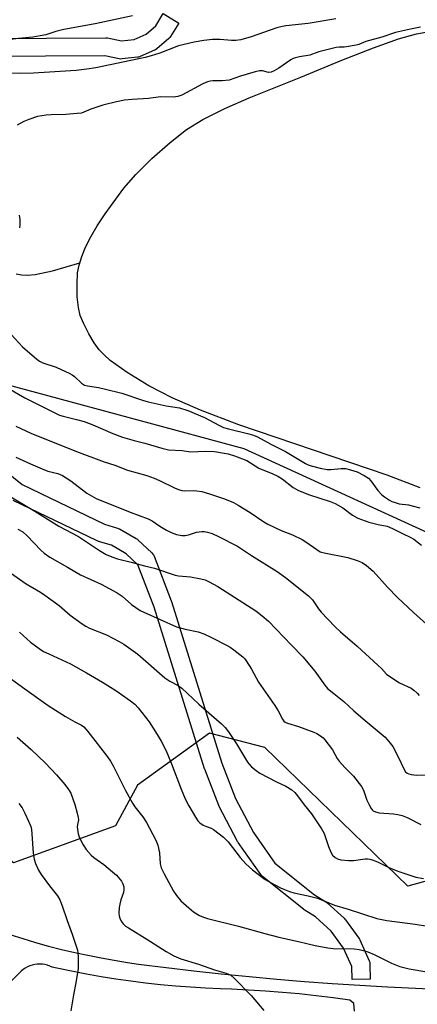
# Model space of a CAD drawing. Units: inches. Extents: x 1315761 to 1321761, y 505448 to 509449.
# Drawn here: x 1316556 to 1316687, y 505816 to 506141 of the extents above; entities that cross this region are included whole.
import ezdxf

# ---------------------------------------------------------------- set-up
doc = ezdxf.new("R2010")
doc.units = ezdxf.units.IN
doc.header["$MEASUREMENT"] = 0
for name, color, linetype in [('HYDRO-Single Line Stream', 4, 'Continuous'), ('HYDRO-Water Body', 4, 'Continuous'), ('NTRL-Trees', 3, 'Continuous'), ('TRANS-Non Street Sidewalk', 7, 'Continuous'), ('Undefined', 1, 'Continuous')]:
    doc.layers.add(name, color=color, linetype=linetype)

msp = doc.modelspace()

# ---------------------------------------------------------------- linework, layer by layer
at = {"layer": 'HYDRO-Single Line Stream'}
msp.add_lwpolyline([(1316554.86, 506056.8), (1316556.56, 506056.43), (1316558.62, 506056.35), (1316561.07, 506056.55), (1316566.9, 506057.77), (1316575.85, 506060.46)], dxfattribs=at)
at = {"layer": 'HYDRO-Water Body'}
msp.add_lwpolyline([(1316688.28, 505986.21), (1316677.33, 505990.31), (1316628.36, 506007), (1316615.73, 506011.78), (1316606.38, 506015.83), (1316598.71, 506019.84), (1316591.5, 506024.21), (1316585.94, 506028.25), (1316583.9, 506030.03), (1316582.25, 506031.75), (1316580.6, 506034.02), (1316578.79, 506037.06), (1316577.18, 506040.26), (1316576.03, 506043.09), (1316575.41, 506045.75), (1316575.04, 506049.25), (1316574.95, 506053.39), (1316575.14, 506057.12), (1316575.62, 506059.72), (1316576.49, 506062.5), (1316577.77, 506065.56), (1316579.53, 506069.02), (1316581.64, 506072.63), (1316584.22, 506076.61), (1316590.4, 506085.07), (1316594.37, 506089.6), (1316599.69, 506094.87), (1316605.68, 506100.2), (1316611.11, 506104.47), (1316616.47, 506107.79), (1316623.73, 506111.4), (1316631.84, 506114.9), (1316648.84, 506121.75), (1316662.43, 506127.38), (1316672.85, 506131.45), (1316681.06, 506134.34), (1316687.04, 506136.02), (1316690.16, 506136.55)], dxfattribs=at)
at = {"layer": 'NTRL-Trees'}
for points in [[(1316298.37, 506224.81), (1316331.04, 506208.47), (1316393.54, 506179.3), (1316435.21, 506162.64), (1316475.81, 506147.74), (1316476.88, 506116.8), (1316488.31, 506054.69), (1316527.2, 506026.91), (1316629.98, 505999.13), (1316724.42, 505956.08)], [(1316724.42, 505865.8), (1316684.14, 505854.69), (1316636.92, 505900.52), (1316618.72, 505905.21), (1316594.97, 505888.06), (1316587.65, 505874.57), (1316554, 505862.38), (1316443.44, 505945.56), (1316431.04, 505966.8), (1316373.7, 505980.94), (1316362.1, 505983.8), (1316211.58, 505972.03)]]:
    msp.add_lwpolyline(points, dxfattribs=at)
at = {"layer": 'TRANS-Non Street Sidewalk'}
for points in [[(1316525.46, 506134.41), (1316584.43, 506134.72), (1316584.96, 506134.68), (1316585.03, 506134.67), (1316589.64, 506133.74), (1316593.86, 506134.2), (1316597.75, 506135.9), (1316600.95, 506138.68), (1316603.42, 506142.7), (1316608.53, 506139.56), (1316605.83, 506135.15), (1316605.57, 506134.79), (1316605.24, 506134.46), (1316601.32, 506131.05), (1316600.87, 506130.74), (1316600.57, 506130.59), (1316595.85, 506128.52), (1316595.38, 506128.36), (1316594.96, 506128.28), (1316589.82, 506127.73), (1316589.33, 506127.72), (1316588.91, 506127.77), (1316584.15, 506128.72), (1316525.28, 506128.41)], [(1316540.05, 506000.73), (1316556.78, 505987.24), (1316584, 505974.17), (1316588.33, 505972.86), (1316588.48, 505972.8), (1316588.92, 505972.6), (1316594.49, 505969.49), (1316594.93, 505969.18), (1316595.07, 505969.06), (1316599.68, 505964.68), (1316600.01, 505964.32), (1316600.27, 505963.91), (1316600.42, 505963.58), (1316606.08, 505948.83), (1316606.14, 505948.67), (1316622.76, 505895.31), (1316627.27, 505883.6), (1316633.19, 505872.45), (1316640.27, 505862.3), (1316653.37, 505851.88), (1316657.12, 505849.49), (1316657.44, 505849.26), (1316657.52, 505849.18), (1316663.15, 505844.09), (1316663.44, 505843.8), (1316663.57, 505843.63), (1316668.03, 505837.5), (1316668.2, 505837.23), (1316668.34, 505836.95), (1316671.43, 505830.03), (1316671.6, 505829.56), (1316671.68, 505829.08), (1316671.69, 505828.86), (1316671.79, 505824.02), (1316665.79, 505823.9), (1316665.71, 505828.13), (1316662.99, 505834.22), (1316658.9, 505839.85), (1316653.69, 505844.56), (1316650.01, 505846.91), (1316649.75, 505847.09), (1316636.2, 505857.88), (1316635.84, 505858.22), (1316635.6, 505858.51), (1316628.17, 505869.16), (1316628.03, 505869.38), (1316627.98, 505869.47), (1316621.88, 505880.95), (1316621.73, 505881.28), (1316617.12, 505893.27), (1316617.06, 505893.43), (1316600.44, 505946.79), (1316595.06, 505960.79), (1316591.22, 505964.44), (1316586.28, 505967.21), (1316582.04, 505968.49), (1316581.88, 505968.54), (1316581.61, 505968.66), (1316553.87, 505981.98)], [(1316552.76, 505838.7), (1316557, 505837.38), (1316561.26, 505836.12), (1316565.55, 505834.94), (1316569.85, 505833.84), (1316574.17, 505832.82), (1316578.52, 505831.88), (1316582.87, 505831.01), (1316587.24, 505830.23), (1316591.63, 505829.52), (1316595.24, 505829), (1316604.35, 505827.84), (1316613.47, 505826.77), (1316622.6, 505825.77), (1316631.74, 505824.85), (1316640.88, 505824.01), (1316650.03, 505823.26), (1316659.19, 505822.58), (1316668.35, 505821.98), (1316677.52, 505821.46), (1316686.69, 505821.03), (1316693.55, 505820.75)], [(1316666.6, 505813.49), (1316666.32, 505816.01), (1316665.04, 505817.11), (1316659.48, 505817.85), (1316653.92, 505818.52), (1316648.35, 505819.11), (1316642.77, 505819.62), (1316637.18, 505820.05), (1316631.59, 505820.39), (1316625.99, 505820.66), (1316622.28, 505820.8), (1316617.34, 505821.02), (1316612.39, 505821.32), (1316607.46, 505821.7), (1316602.53, 505822.16), (1316597.6, 505822.7), (1316592.69, 505823.32), (1316587.79, 505824.02), (1316582.9, 505824.8), (1316578.02, 505825.66), (1316573.16, 505826.59), (1316568.31, 505827.61), (1316566.73, 505827.96), (1316565.96, 505828.32), (1316565.17, 505828.6), (1316564.35, 505828.81), (1316563.51, 505828.94), (1316562.67, 505828.99), (1316561.82, 505828.96), (1316560.98, 505828.85), (1316560.16, 505828.66), (1316559.36, 505828.39), (1316558.58, 505828.05), (1316557.84, 505827.64), (1316557.15, 505827.16), (1316556.5, 505826.62), (1316556.1, 505826.22), (1316518.07, 505788.42)]]:
    msp.add_lwpolyline(points, dxfattribs=at)
at = {"layer": 'Undefined'}
for points, elevation in [([(1316593.23, 506141.95), (1316580.97, 506139.28), (1316570.63, 506137.5), (1316567.9, 506136.79), (1316564.69, 506135.74), (1316562.81, 506135.33), (1316560.34, 506134.97), (1316555.62, 506134.49), (1316544.78, 506133.22), (1316528.18, 506132.65), (1316522.45, 506132.84), (1316515.64, 506133.66), (1316513.9, 506133.99), (1316507.97, 506135.51), (1316506.12, 506135.8), (1316503.69, 506135.88), (1316499.84, 506135.82), (1316485.95, 506135.33), (1316477.6, 506135.75), (1316472.68, 506136.15), (1316463.35, 506137.45), (1316441.33, 506139.9), (1316438.67, 506140.38), (1316436.93, 506140.8)], 300), ([(1316660.43, 506141.02), (1316651.28, 506139.49), (1316643.95, 506138.65), (1316642.25, 506138.35), (1316640.92, 506137.97), (1316632.47, 506135.04), (1316629.03, 506134.07), (1316627.35, 506133.86), (1316625.93, 506133.81), (1316622.19, 506134.18), (1316619.73, 506134.21), (1316616.83, 506133.82), (1316613.65, 506133.24), (1316608.5, 506132.02), (1316602.31, 506129.7), (1316599.48, 506128.75), (1316597.48, 506128.19), (1316581.2, 506124.82), (1316578.13, 506124.32), (1316574.61, 506123.96), (1316560.58, 506123.05), (1316556.26, 506122.9), (1316548.64, 506123.02)], 298), ([(1316688.38, 506138.27), (1316685.05, 506137.62), (1316680.08, 506136.44), (1316675.64, 506134.94), (1316670.29, 506133.47), (1316667.96, 506132.51), (1316667.14, 506132.25), (1316663.98, 506131.69), (1316663.12, 506131.63), (1316661.55, 506131.68), (1316660.48, 506131.52), (1316654.83, 506130.1), (1316651.85, 506128.96), (1316648.43, 506128.44), (1316647.07, 506128.12), (1316646.29, 506127.86), (1316645.56, 506127.5), (1316641.58, 506124.73), (1316640.06, 506123.79), (1316639.02, 506123.32), (1316638.23, 506123.26), (1316636.24, 506123.76), (1316635.16, 506123.77), (1316633.76, 506123.45), (1316628.98, 506122.07), (1316625.14, 506120.74), (1316622.84, 506120.51), (1316619.75, 506120.54), (1316618.9, 506120.43), (1316618.06, 506120.21), (1316616.45, 506119.52), (1316609.52, 506115.79), (1316608.23, 506115.29), (1316606.66, 506115.11), (1316602.49, 506115.22), (1316598.51, 506114.68), (1316593.17, 506114.39), (1316590.6, 506114.12), (1316588.02, 506113.6), (1316583.43, 506112.49), (1316579.49, 506111.14), (1316577.17, 506110.12), (1316576.4, 506109.89), (1316574.98, 506109.69), (1316571.24, 506109.4), (1316566.37, 506109.34), (1316564.76, 506109.23), (1316561.88, 506108.69), (1316559.06, 506107.77), (1316557.43, 506107.11), (1316555.13, 506105.91)], 296), ([(1316555.81, 506076.18), (1316556.05, 506074.79), (1316556.05, 506072.83), (1316555.9, 506072.03)], 296), ([(1316553.29, 506036.63), (1316556.97, 506032.75), (1316561.65, 506028.69), (1316562.59, 506028), (1316563.64, 506027.46), (1316568.01, 506026.03), (1316572.56, 506023.96), (1316573.29, 506023.52), (1316574.15, 506022.88), (1316576.42, 506020.76), (1316577.39, 506020.1), (1316578.39, 506019.82), (1316582.03, 506019.29), (1316584.32, 506018.77), (1316589.71, 506017.41), (1316596.62, 506015.12), (1316598.44, 506014.59), (1316604.42, 506013.2), (1316608.79, 506012.53), (1316611.49, 506011.74), (1316617.02, 506009.39), (1316621.77, 506006.83), (1316623.36, 506006.11), (1316624.93, 506005.62), (1316631.63, 506004.03), (1316633.27, 506003.51), (1316634.59, 506002.98), (1316638.91, 506000.6), (1316643.8, 505998.2), (1316650.43, 505994.21), (1316651.3, 505993.78), (1316652.29, 505993.42), (1316655.23, 505992.62), (1316657.53, 505992.28), (1316658.71, 505992.27), (1316662.2, 505992.56), (1316663.6, 505992.51), (1316665.27, 505992.11), (1316667.45, 505991.41), (1316669.78, 505990.3), (1316671.22, 505989.38), (1316672.02, 505988.53), (1316674.3, 505985.29), (1316675.55, 505983.91), (1316676.48, 505983.17), (1316678.18, 505982.07), (1316678.94, 505981.68), (1316679.99, 505981.29), (1316681.35, 505980.93), (1316684.38, 505980.52), (1316685.62, 505980.27), (1316688.11, 505979.52)], 296), ([(1316552.19, 506019.08), (1316557.73, 506015.89), (1316565.16, 506012.09), (1316569.19, 506010.21), (1316570.35, 506009.84), (1316574.77, 506008.78), (1316577.32, 506008.05), (1316580.18, 506006.92), (1316586.8, 506004.11), (1316590.01, 506002.93), (1316593.81, 506001.8), (1316597.3, 506000.95), (1316602.99, 505999.25), (1316605.2, 505998.75), (1316609.66, 505998.51), (1316612.4, 505998.1), (1316617.23, 505998.33), (1316620.33, 505998.13), (1316624.81, 505997.41), (1316627, 505996.77), (1316631.04, 505995.2), (1316634.93, 505992.72), (1316639.63, 505990.8), (1316641.22, 505990.04), (1316642.68, 505989.11), (1316646.35, 505986.32), (1316648.1, 505985.3), (1316651.68, 505983.84), (1316658.55, 505981.68), (1316660.16, 505981.03), (1316662.75, 505979.54), (1316665.92, 505977.18), (1316667.64, 505976.19), (1316671.26, 505974.86), (1316674.4, 505974.03), (1316677.39, 505973.47), (1316678.13, 505973.23), (1316679.36, 505972.68), (1316682.65, 505970.99), (1316684.95, 505969.9), (1316686.21, 505969.18), (1316688.74, 505967.29)], 298), ([(1316554.74, 506006.51), (1316559.69, 506004.27), (1316574.74, 505998.14), (1316583.86, 505994.79), (1316587.43, 505993.66), (1316591.56, 505992.05), (1316597.98, 505990.23), (1316600.39, 505989.41), (1316602.23, 505988.63), (1316607.16, 505986.19), (1316608.48, 505985.61), (1316609.56, 505985.3), (1316610.39, 505985.18), (1316613.44, 505985.32), (1316614.55, 505985.22), (1316616.19, 505984.93), (1316618.67, 505984.25), (1316623.65, 505982.56), (1316626.58, 505981.29), (1316628.12, 505980.48), (1316632.1, 505978.01), (1316636.64, 505974.96), (1316637.91, 505974.23), (1316642.33, 505972.14), (1316646.12, 505970.61), (1316649.3, 505969.13), (1316650.53, 505968.35), (1316654.09, 505965.78), (1316655.29, 505965.1), (1316656.61, 505964.69), (1316664.36, 505963.22), (1316667.46, 505962.21), (1316669.09, 505961.53), (1316670.51, 505960.52), (1316672.75, 505958.64), (1316677.48, 505953.36), (1316680.76, 505950.02), (1316686.09, 505944.98), (1316690.41, 505941.16)], 300), ([(1316554.77, 505996.34), (1316559.61, 505994.07), (1316563.38, 505992.44), (1316565.29, 505991.72), (1316568.59, 505990.88), (1316570.11, 505990.22), (1316571.31, 505989.53), (1316572.85, 505988.48), (1316578.19, 505984.43), (1316579.69, 505983.51), (1316581.24, 505982.67), (1316592.46, 505978.18), (1316598.48, 505975.98), (1316599.76, 505975.27), (1316602.31, 505973.5), (1316604.46, 505972.16), (1316605.98, 505971.45), (1316607.82, 505970.77), (1316609.51, 505970.42), (1316610.63, 505970.43), (1316611.74, 505970.65), (1316614.45, 505971.55), (1316615.23, 505971.7), (1316616.11, 505971.77), (1316616.93, 505971.73), (1316617.98, 505971.57), (1316619.59, 505971.06), (1316621.7, 505970.08), (1316627.9, 505966.89), (1316632.59, 505963.81), (1316641, 505958.59), (1316643.81, 505956.56), (1316651.43, 505950.51), (1316652.66, 505949.16), (1316654.67, 505946.21), (1316655.53, 505945.1), (1316660.12, 505940.42), (1316661.97, 505938.63), (1316667.45, 505933.87), (1316674.31, 505927.63), (1316675.44, 505926.54), (1316677.2, 505924.64), (1316678.58, 505923.65), (1316681.49, 505921.81), (1316685.29, 505920.01), (1316686.22, 505919.37), (1316687.27, 505918.45), (1316687.92, 505917.58)], 302), ([(1316551.38, 505984.2), (1316561.02, 505978.5), (1316568.97, 505973.51), (1316575.43, 505970.08), (1316578.1, 505968.36), (1316582.33, 505965.45), (1316584.59, 505964.18), (1316586.43, 505963.37), (1316588.31, 505962.7), (1316592.87, 505961.66), (1316597.25, 505960.42), (1316600.52, 505959.62), (1316607.39, 505957.39), (1316608.5, 505957.18), (1316612.43, 505956.78), (1316615.86, 505956.15), (1316617.26, 505955.79), (1316618.58, 505955.18), (1316621.39, 505953.61), (1316634, 505945.63), (1316636.11, 505943.98), (1316638.13, 505942.22), (1316645.73, 505934.22), (1316649.54, 505930.44), (1316653.44, 505925.68), (1316656.74, 505921.08), (1316657.69, 505919.96), (1316659.7, 505918.24), (1316663.11, 505915.63), (1316666.37, 505912.58), (1316670.1, 505909.38), (1316675.41, 505905.03), (1316676.7, 505903.83), (1316678.37, 505901.91), (1316679.21, 505900.76), (1316680.97, 505897.44), (1316682.84, 505893.39), (1316683.42, 505892.48), (1316684.01, 505891.97), (1316684.51, 505891.74), (1316685.34, 505891.53), (1316687.06, 505891.39), (1316690.21, 505891.4)], 304), ([(1316555.36, 505972.56), (1316557, 505971.61), (1316558.47, 505970.35), (1316562.95, 505965.55), (1316564.06, 505964.64), (1316565.95, 505963.33), (1316571.76, 505960), (1316576.06, 505957.41), (1316582.89, 505954.37), (1316588.19, 505951.52), (1316589.88, 505950.39), (1316592.98, 505947.72), (1316595.76, 505945.74), (1316597.06, 505945.1), (1316607.8, 505940.33), (1316610.66, 505939.55), (1316614.92, 505938.64), (1316616.8, 505937.95), (1316619.17, 505936.89), (1316624.53, 505934.12), (1316625.56, 505933.54), (1316626.73, 505932.7), (1316629.69, 505930.37), (1316630.31, 505929.77), (1316630.85, 505929.09), (1316632.57, 505926.36), (1316634.85, 505922), (1316640.28, 505914.3), (1316641.34, 505912.52), (1316642.76, 505909.8), (1316643.27, 505909.14), (1316643.71, 505908.82), (1316644.47, 505908.5), (1316648.08, 505907.44), (1316653.19, 505905.58), (1316654.12, 505905.1), (1316655.32, 505904.32), (1316656.22, 505903.61), (1316656.83, 505902.99), (1316659.26, 505899.68), (1316660.84, 505896.88), (1316661.48, 505895.94), (1316663.35, 505893.84), (1316666.29, 505891.04), (1316668.89, 505887.57), (1316669.6, 505886.33), (1316670.7, 505883.07), (1316671.38, 505881.51), (1316672.05, 505880.29), (1316672.37, 505879.88), (1316672.76, 505879.56), (1316673.47, 505879.25), (1316674.77, 505878.92), (1316679.47, 505878.59), (1316680.91, 505878.34), (1316682.33, 505877.97), (1316683.97, 505877.33), (1316688.49, 505875.03)], 306), ([(1316552.93, 505958.17), (1316558.12, 505954.44), (1316562.88, 505951.73), (1316564.33, 505950.78), (1316569.02, 505947.35), (1316572.68, 505944.2), (1316576.65, 505941.3), (1316577.86, 505940.51), (1316579.09, 505939.9), (1316584.65, 505937.66), (1316588.83, 505935.5), (1316590.36, 505934.62), (1316594.98, 505931.24), (1316603.97, 505923.46), (1316605.61, 505922.38), (1316608.4, 505920.89), (1316609.57, 505920.01), (1316615.2, 505914.81), (1316622.64, 505908.23), (1316623.87, 505907.04), (1316624.95, 505905.62), (1316627.64, 505901.66), (1316631.28, 505895.64), (1316631.79, 505894.93), (1316632.59, 505894.12), (1316634.12, 505892.83), (1316635.31, 505892), (1316640.79, 505889.12), (1316643.94, 505887.66), (1316645.86, 505886.47), (1316646.92, 505885.58), (1316647.78, 505884.5), (1316649.91, 505881.51), (1316652.43, 505878.59), (1316655.71, 505873.66), (1316656.52, 505872.12), (1316658.01, 505867.84), (1316658.78, 505865.9), (1316659.35, 505864.9), (1316660.19, 505864.12), (1316660.97, 505863.75), (1316662.11, 505863.44), (1316664.64, 505863.18), (1316666.25, 505863.2), (1316670.05, 505863.69), (1316670.86, 505863.68), (1316671.66, 505863.57), (1316672.76, 505863.26), (1316674.37, 505862.64), (1316677.95, 505860.91), (1316680.84, 505859.63), (1316684.81, 505858.3), (1316686.82, 505857.71), (1316689.35, 505857.27)], 308), ([(1316555.98, 505938.59), (1316559.63, 505935.24), (1316562.44, 505933.15), (1316563.89, 505932.2), (1316565.61, 505931.33), (1316572.8, 505928.03), (1316578.09, 505925.08), (1316583.38, 505922), (1316587.74, 505919.31), (1316592.64, 505915.88), (1316594.04, 505914.78), (1316595.11, 505913.59), (1316598.81, 505908.91), (1316601.46, 505904.77), (1316602.72, 505902.58), (1316604.33, 505899.38), (1316606.19, 505895.06), (1316609.3, 505886.72), (1316610.7, 505883.52), (1316611.9, 505881.19), (1316614.09, 505877.45), (1316614.87, 505876.25), (1316615.45, 505875.64), (1316616.65, 505874.86), (1316617.69, 505874.37), (1316619.22, 505873.81), (1316619.99, 505873.38), (1316623.33, 505870.91), (1316624.14, 505870.14), (1316624.86, 505869.31), (1316628.78, 505864.18), (1316630.74, 505862.08), (1316632.85, 505860.11), (1316637.11, 505856.94), (1316638.65, 505856.03), (1316642.09, 505854.2), (1316643.48, 505853.57), (1316645.12, 505852.95), (1316646.5, 505852.55), (1316651.25, 505851.51), (1316654.34, 505850.7), (1316659.93, 505848.4), (1316664.54, 505847.11), (1316673.92, 505844.07), (1316677.29, 505843.37), (1316686.56, 505842.15), (1316690.73, 505841.46)], 310), ([(1316553.32, 505922.98), (1316556.9, 505920.33), (1316565.44, 505914.28), (1316571.16, 505910.75), (1316574.21, 505908.98), (1316576.41, 505907.86), (1316577.15, 505907.32), (1316578.49, 505905.8), (1316584.97, 505897.41), (1316586.01, 505895.97), (1316586.87, 505894.44), (1316590.99, 505886.25), (1316593.23, 505882.07), (1316594.04, 505880.89), (1316596.7, 505877.58), (1316597.89, 505875.67), (1316600.95, 505869.83), (1316601.61, 505868.24), (1316602.23, 505865.74), (1316602.42, 505862.06), (1316602.72, 505860.77), (1316603.69, 505858.73), (1316606.77, 505853.04), (1316607.77, 505851.62), (1316609.27, 505849.89), (1316611.87, 505847.51), (1316613.45, 505846.21), (1316615.4, 505845.03), (1316616.7, 505844.49), (1316618.04, 505844.04), (1316628.31, 505841.44), (1316636.93, 505839.04), (1316641.56, 505837.88), (1316648.11, 505836.48), (1316653.61, 505835.14), (1316657.72, 505834.35), (1316659.48, 505834.17), (1316666.47, 505834.03), (1316668.17, 505833.76), (1316669.84, 505833.37), (1316670.98, 505833), (1316673.08, 505832.13), (1316678.82, 505829.3), (1316681.56, 505828.16), (1316684.58, 505827.44), (1316690.52, 505826.41)], 312)]:
    msp.add_lwpolyline(points, dxfattribs=dict(at, elevation=elevation))
for points in [[(1316555.23, 505903.83, 314), (1316559.81, 505899.77, 314), (1316564.54, 505895.31, 314), (1316568.18, 505891.47, 314), (1316570.96, 505888.28, 314), (1316572.13, 505886.6, 314), (1316572.85, 505885.34, 314), (1316573.59, 505883.53, 314), (1316574.23, 505881.62, 314), (1316575.04, 505878.78, 314), (1316575.36, 505877.36, 314), (1316575.39, 505876.58, 314), (1316575.1, 505875.07, 314), (1316575.03, 505874.24, 314), (1316575.31, 505871.98, 314), (1316575.74, 505870.62, 314), (1316576.97, 505868.29, 314), (1316577.92, 505866.84, 314), (1316579.57, 505864.93, 314), (1316580.44, 505864.18, 314), (1316583.83, 505861.84, 314), (1316586.67, 505859.47, 314), (1316587.95, 505858.28, 314), (1316589.11, 505857.05, 314), (1316589.61, 505856.38, 314), (1316590.09, 505855.45, 314), (1316590.4, 505854.47, 314), (1316590.44, 505853.45, 314), (1316590.26, 505852.61, 314), (1316589.44, 505850.15, 314), (1316589.07, 505848.8, 314), (1316588.9, 505847.63, 314), (1316588.79, 505845.84, 314), (1316588.84, 505844.96, 314), (1316589.06, 505844.15, 314), (1316589.57, 505843.15, 314), (1316590.22, 505842.24, 314), (1316590.99, 505841.54, 314), (1316591.93, 505840.89, 314), (1316597.95, 505837.19, 314), (1316604.35, 505833.08, 314), (1316606.87, 505831.74, 314), (1316609.22, 505830.75, 314), (1316615.05, 505828.94, 314), (1316620.36, 505827.07, 314), (1316624.18, 505826, 314), (1316624.96, 505825.68, 314), (1316625.69, 505825.27, 314), (1316626.81, 505824.31, 314), (1316632.47, 505818.62, 314), (1316636.6, 505813.65, 314)], [(1316555.75, 505881.93, 316), (1316556.78, 505880.55, 316), (1316557.74, 505878.82, 316), (1316558.95, 505876.18, 316), (1316559.64, 505874.36, 316), (1316559.86, 505873.36, 316), (1316560.03, 505872.01, 316), (1316560.44, 505865.63, 316), (1316560.82, 505863.59, 316), (1316561.23, 505862.18, 316), (1316562.25, 505860.02, 316), (1316563.13, 505858.5, 316), (1316565.83, 505854.84, 316), (1316568.46, 505851.53, 316), (1316569.28, 505850.19, 316), (1316570.06, 505848.25, 316), (1316571.65, 505843.42, 316), (1316573.34, 505838.83, 316), (1316575.07, 505833.53, 316), (1316575.24, 505832.68, 316), (1316575.31, 505831.53, 316), (1316575.34, 505828.92, 316), (1316575.27, 505827.47, 316), (1316574.55, 505822.84, 316), (1316573.79, 505818.87, 316), (1316572.9, 505813.54, 316)]]:
    msp.add_polyline3d(points, dxfattribs=at)

doc.saveas('drawing.dxf')
